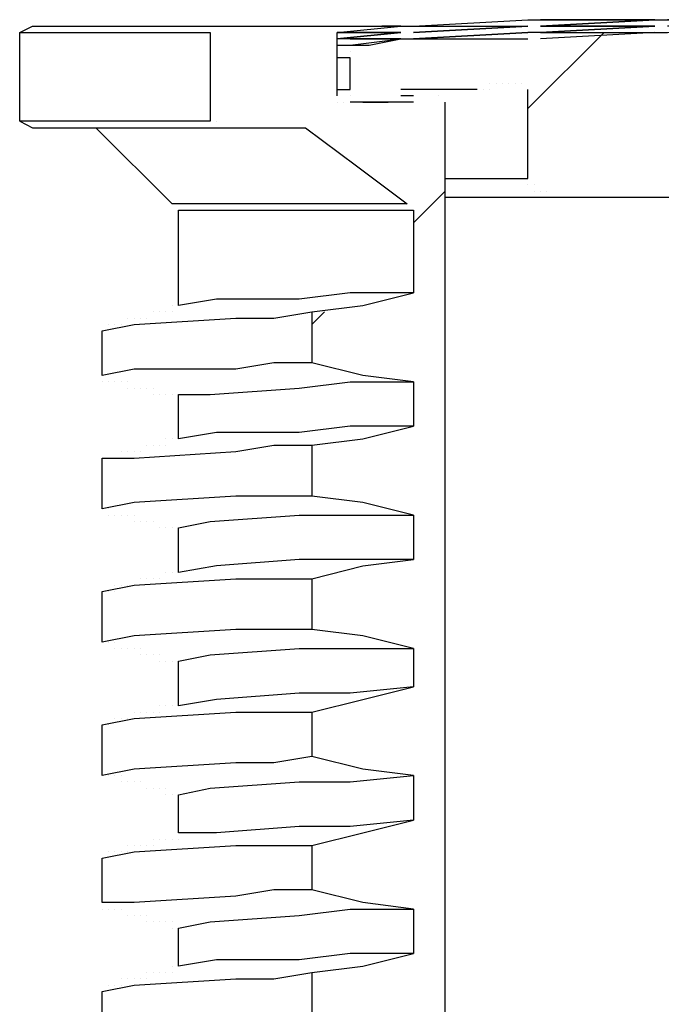
# Model space of a CAD drawing. Units: millimetres. Extents: x 58350 to 113034, y 55915 to 98737.
# Drawn here: x 66259 to 66473, y 62126 to 62454 of the extents above; entities that cross this region are included whole.
import ezdxf

# ---------------------------------------------------------------- set-up
doc = ezdxf.new("R2010")
doc.units = ezdxf.units.MM
doc.layers.add('dim', color=4, linetype='Continuous', lineweight=15)
doc.layers.add('PDF12_Geometry', color=7, linetype='Continuous')

# ---------------------------------------------------------------- blocks, each defined once
blk = doc.blocks.new('ROSEP_NS_125_SIDE')
at = {"layer": 'PDF12_Geometry', "lineweight": 25}
for points in [[(7183.57, 2827.26), (7183.57, 2848.43), (7204.75, 2848.43), (7183.57, 2846.32), (7204.75, 2848.43), (7183.57, 2848.43), (7204.75, 2850.55), (7208.99, 2850.55), (7247.11, 2852.67), (7251.34, 2852.67), (7289.46, 2852.67), (7293.7, 2852.67), (7331.82, 2852.67), (7293.7, 2852.67)], [(7247.11, 2852.67), (7247.11, 2852.67)], [(7289.46, 2852.67), (7251.34, 2850.55), (7289.46, 2850.55), (7251.34, 2848.43), (7289.46, 2850.55), (7251.34, 2850.55), (7289.46, 2852.67), (7251.34, 2852.67)], [(7251.34, 2852.67), (7251.34, 2852.67)], [(7251.34, 2852.67), (7251.34, 2852.67)], [(7289.46, 2852.67), (7289.46, 2852.67)], [(7289.46, 2852.67), (7289.46, 2852.67)], [(7289.46, 2852.67), (7289.46, 2852.67)], [(7077.68, 2848.43), (7081.92, 2850.55), (7145.45, 2850.55), (7179.34, 2850.55), (7242.87, 2850.55)], [(7143.34, 2850.55), (7143.34, 2850.55)], [(7143.34, 2850.55), (7143.34, 2850.55)], [(7143.34, 2850.55), (7143.34, 2850.55)], [(7145.45, 2850.55), (7145.45, 2850.55)], [(7145.45, 2850.55), (7145.45, 2850.55)], [(7181.46, 2850.55), (7181.46, 2850.55)], [(7183.57, 2850.55), (7183.57, 2850.55)], [(7183.57, 2850.55), (7183.57, 2850.55)], [(7183.57, 2850.55), (7183.57, 2850.55)], [(7183.57, 2848.43), (7204.75, 2850.55), (7198.4, 2850.55), (7202.63, 2850.55)], [(7198.4, 2850.55), (7198.4, 2850.55)], [(7198.4, 2850.55), (7198.4, 2850.55)], [(7202.63, 2850.55), (7202.63, 2850.55)], [(7202.63, 2850.55), (7202.63, 2850.55)], [(7204.75, 2850.55), (7204.75, 2850.55)], [(7204.75, 2850.55), (7204.75, 2850.55)], [(7204.75, 2850.55), (7204.75, 2850.55)], [(7204.75, 2850.55), (7204.75, 2850.55)], [(7208.99, 2850.55), (7208.99, 2850.55)], [(7208.99, 2850.55), (7247.11, 2850.55), (7208.99, 2848.43), (7247.11, 2850.55)], [(7208.99, 2850.55), (7208.99, 2850.55)], [(7247.11, 2850.55), (7247.11, 2850.55)], [(7247.11, 2850.55), (7247.11, 2850.55)], [(7247.11, 2850.55), (7247.11, 2850.55)], [(7251.34, 2850.55), (7251.34, 2850.55)], [(7251.34, 2850.55), (7251.34, 2850.55)], [(7289.46, 2850.55), (7251.34, 2848.43), (7289.46, 2848.43), (7251.34, 2846.32)], [(7289.46, 2850.55), (7289.46, 2850.55)], [(7289.46, 2850.55), (7289.46, 2850.55)], [(7289.46, 2848.43), (7293.7, 2848.43), (7331.82, 2850.55), (7293.7, 2850.55)], [(7141.22, 2848.43), (7141.22, 2848.43)], [(7183.57, 2848.43), (7183.57, 2848.43)], [(7183.57, 2848.43), (7183.57, 2848.43)], [(7187.81, 2844.2), (7204.75, 2846.32), (7183.57, 2846.32)], [(7183.57, 2844.2), (7194.16, 2844.2), (7204.75, 2846.32), (7208.99, 2846.32), (7247.11, 2846.32)], [(7187.81, 2846.32), (7204.75, 2846.32), (7185.69, 2846.32)], [(7185.69, 2846.32), (7185.69, 2846.32)], [(7185.69, 2846.32), (7185.69, 2846.32)], [(7187.81, 2846.32), (7187.81, 2846.32)], [(7204.75, 2848.43), (7204.75, 2848.43)], [(7204.75, 2848.43), (7204.75, 2848.43)], [(7204.75, 2846.32), (7204.75, 2846.32)], [(7204.75, 2846.32), (7204.75, 2846.32)], [(7208.99, 2848.43), (7208.99, 2848.43)], [(7208.99, 2848.43), (7208.99, 2848.43)], [(7208.99, 2846.32), (7208.99, 2846.32)], [(7208.99, 2846.32), (7208.99, 2846.32)], [(7247.11, 2848.43), (7247.11, 2848.43)], [(7251.34, 2848.43), (7247.11, 2848.43)], [(7247.11, 2846.32), (7247.11, 2846.32)], [(7251.34, 2848.43), (7251.34, 2848.43)], [(7251.34, 2846.32), (7251.34, 2846.32)], [(7289.46, 2848.43), (7289.46, 2848.43)], [(7185.69, 2844.2), (7185.69, 2844.2)], [(7189.93, 2844.2), (7189.93, 2844.2)], [(7189.93, 2844.2), (7189.93, 2844.2)], [(7192.04, 2844.2), (7192.04, 2844.2)], [(7192.04, 2844.2), (7192.04, 2844.2)], [(7194.16, 2844.2), (7194.16, 2844.2)], [(7183.57, 2829.37), (7187.81, 2829.37), (7187.81, 2839.96), (7183.57, 2839.96)], [(7187.81, 2842.08), (7187.81, 2842.08)], [(7187.81, 2842.08), (7187.81, 2842.08)], [(7187.81, 2839.96), (7187.81, 2839.96)], [(7234.4, 2831.49), (7234.4, 2831.49)], [(7234.4, 2831.49), (7234.4, 2831.49)], [(7234.4, 2831.49), (7234.4, 2831.49)], [(7234.4, 2831.49), (7234.4, 2831.49)], [(7234.4, 2831.49), (7234.4, 2831.49)], [(7236.52, 2831.49), (7236.52, 2831.49)], [(7236.52, 2831.49), (7236.52, 2831.49)], [(7238.64, 2831.49), (7238.64, 2831.49)], [(7238.64, 2831.49), (7238.64, 2831.49)], [(7240.75, 2831.49), (7240.75, 2831.49)], [(7240.75, 2831.49), (7240.75, 2831.49)], [(7242.87, 2831.49), (7242.87, 2831.49)], [(7242.87, 2831.49), (7242.87, 2831.49)], [(7244.99, 2831.49), (7244.99, 2831.49)], [(7183.57, 2827.26), (7183.57, 2827.26)], [(7183.57, 2827.26), (7183.57, 2827.26)], [(7187.81, 2829.37), (7187.81, 2829.37)], [(7187.81, 2827.26), (7187.81, 2827.26)], [(7187.81, 2827.26), (7187.81, 2827.26)], [(7228.05, 2829.37), (7204.75, 2829.37)], [(7204.75, 2829.37), (7204.75, 2829.37)], [(7208.99, 2827.26), (7204.75, 2827.26)], [(7204.75, 2827.26), (7204.75, 2827.26)], [(7204.75, 2827.26), (7204.75, 2827.26)], [(7208.99, 2827.26), (7208.99, 2827.26)], [(7208.99, 2827.26), (7208.99, 2827.26)], [(7208.99, 2827.26), (7208.99, 2827.26)], [(7211.1, 2829.37), (7211.1, 2829.37)], [(7211.1, 2829.37), (7211.1, 2829.37)], [(7211.1, 2829.37), (7211.1, 2829.37)], [(7213.22, 2829.37), (7213.22, 2829.37)], [(7213.22, 2829.37), (7213.22, 2829.37)], [(7215.34, 2829.37), (7215.34, 2829.37)], [(7217.46, 2829.37), (7217.46, 2829.37)], [(7217.46, 2829.37), (7217.46, 2829.37)], [(7230.16, 2829.37), (7217.46, 2829.37)], [(7217.46, 2827.26), (7217.46, 2827.26)], [(7217.46, 2827.26), (7217.46, 2827.26)], [(7217.46, 2827.26), (7217.46, 2827.26)], [(7219.58, 2799.72), (7247.11, 2799.72), (7247.11, 2829.37)], [(7228.05, 2829.37), (7228.05, 2829.37)], [(7230.16, 2829.37), (7230.16, 2829.37)], [(7230.16, 2829.37), (7230.16, 2829.37)], [(7230.16, 2829.37), (7230.16, 2829.37)], [(7230.16, 2829.37), (7230.16, 2829.37)], [(7230.16, 2829.37), (7230.16, 2829.37)], [(7230.16, 2829.37), (7230.16, 2829.37)], [(7232.28, 2829.37), (7232.28, 2829.37)], [(7232.28, 2829.37), (7232.28, 2829.37)], [(7232.28, 2829.37), (7232.28, 2829.37)], [(7232.28, 2829.37), (7232.28, 2829.37)], [(7234.4, 2829.37), (7234.4, 2829.37)], [(7234.4, 2829.37), (7234.4, 2829.37)], [(7234.4, 2829.37), (7234.4, 2829.37)], [(7247.11, 2829.37), (7247.11, 2829.37)], [(7247.11, 2829.37), (7247.11, 2829.37)], [(7247.11, 2829.37), (7247.11, 2829.37)], [(7247.11, 2829.37), (7247.11, 2829.37)], [(7247.11, 2829.37), (7247.11, 2829.37)], [(7247.11, 2829.37), (7247.11, 2829.37)], [(7247.11, 2829.37), (7247.11, 2829.37)], [(7183.57, 2825.14), (7183.57, 2825.14)], [(7185.69, 2825.14), (7185.69, 2825.14)], [(7185.69, 2825.14), (7185.69, 2825.14)], [(7185.69, 2825.14), (7185.69, 2825.14)], [(7208.99, 2825.14), (7187.81, 2825.14)], [(7187.81, 2825.14), (7187.81, 2825.14)], [(7189.93, 2825.14), (7189.93, 2825.14)], [(7189.93, 2825.14), (7189.93, 2825.14)], [(7192.04, 2825.14), (7200.52, 2825.14)], [(7200.52, 2825.14), (7200.52, 2825.14)], [(7200.52, 2825.14), (7200.52, 2825.14)], [(7202.63, 2825.14), (7202.63, 2825.14)], [(7202.63, 2825.14), (7202.63, 2825.14)], [(7204.75, 2825.14), (7204.75, 2825.14)], [(7204.75, 2825.14), (7204.75, 2825.14)], [(7208.99, 2825.14), (7208.99, 2825.14)], [(7219.58, 2191.92), (7219.58, 2825.14)], [(7219.58, 2825.14), (7219.58, 2825.14)], [(7077.68, 2818.79), (7081.92, 2816.67), (7145.45, 2816.67), (7168.75, 2816.67)], [(7100.98, 2816.67), (7100.98, 2816.67)], [(7141.22, 2818.79), (7141.22, 2818.79)], [(7141.22, 2818.79), (7141.22, 2818.79)], [(7143.34, 2818.79), (7143.34, 2818.79)], [(7143.34, 2816.67), (7143.34, 2816.67)], [(7143.34, 2816.67), (7143.34, 2816.67)], [(7145.45, 2816.67), (7145.45, 2816.67)], [(7170.87, 2816.67), (7170.87, 2816.67)], [(7170.87, 2816.67), (7170.87, 2816.67)], [(7170.87, 2816.67), (7170.87, 2816.67)], [(7172.98, 2816.67), (7172.98, 2816.67)], [(7247.11, 2799.72), (7247.11, 2799.72)], [(7247.11, 2797.61), (7247.11, 2797.61)], [(7249.22, 2797.61), (7249.22, 2797.61)], [(7249.22, 2795.49), (7249.22, 2795.49)], [(7249.22, 2795.49), (7249.22, 2795.49)], [(7251.34, 2795.49), (7251.34, 2795.49)], [(7253.46, 2795.49), (7253.46, 2795.49)], [(7253.46, 2795.49), (7253.46, 2795.49)], [(7128.51, 2791.25), (7128.51, 2791.25)], [(7206.87, 2791.25), (7206.87, 2791.25)], [(7363.59, 2793.37), (7321.23, 2793.37), (7255.58, 2793.37), (7219.58, 2793.37)], [(7206.87, 2789.14), (7206.87, 2789.14)], [(7208.99, 2789.14), (7208.99, 2789.14)], [(7208.99, 2789.14), (7208.99, 2789.14)], [(7175.1, 2755.25), (7192.04, 2757.37), (7208.99, 2761.6)], [(7128.51, 2757.37), (7128.51, 2757.37)], [(7128.51, 2757.37), (7128.51, 2757.37)], [(7130.63, 2757.37), (7130.63, 2757.37)], [(7130.63, 2757.37), (7130.63, 2757.37)], [(7130.63, 2757.37), (7130.63, 2757.37)], [(7130.63, 2757.37), (7130.63, 2757.37)], [(7122.16, 2755.25), (7122.16, 2755.25)], [(7122.16, 2755.25), (7122.16, 2755.25)], [(7122.16, 2755.25), (7122.16, 2755.25)], [(7124.28, 2755.25), (7124.28, 2755.25)], [(7124.28, 2755.25), (7124.28, 2755.25)], [(7124.28, 2755.25), (7124.28, 2755.25)], [(7124.28, 2755.25), (7124.28, 2755.25)], [(7126.39, 2755.25), (7126.39, 2755.25)], [(7126.39, 2755.25), (7126.39, 2755.25)], [(7126.39, 2755.25), (7126.39, 2755.25)], [(7126.39, 2755.25), (7126.39, 2755.25)], [(7128.51, 2755.25), (7128.51, 2755.25)], [(7128.51, 2755.25), (7128.51, 2755.25)], [(7107.33, 2751.02), (7107.33, 2751.02)], [(7107.33, 2751.02), (7107.33, 2751.02)], [(7109.45, 2751.02), (7109.45, 2751.02)], [(7109.45, 2751.02), (7109.45, 2751.02)], [(7109.45, 2751.02), (7109.45, 2751.02)], [(7111.57, 2751.02), (7111.57, 2751.02)], [(7111.57, 2751.02), (7111.57, 2751.02)], [(7111.57, 2751.02), (7111.57, 2751.02)], [(7113.69, 2753.13), (7113.69, 2753.13)], [(7113.69, 2753.13), (7113.69, 2753.13)], [(7113.69, 2753.13), (7113.69, 2753.13)], [(7115.8, 2753.13), (7115.8, 2753.13)], [(7115.8, 2753.13), (7115.8, 2753.13)], [(7115.8, 2753.13), (7115.8, 2753.13)], [(7117.92, 2753.13), (7117.92, 2753.13)], [(7117.92, 2753.13), (7117.92, 2753.13)], [(7117.92, 2753.13), (7117.92, 2753.13)], [(7117.92, 2753.13), (7117.92, 2753.13)], [(7120.04, 2753.13), (7120.04, 2753.13)], [(7120.04, 2753.13), (7120.04, 2753.13)], [(7120.04, 2753.13), (7120.04, 2753.13)], [(7208.99, 2731.96), (7192.04, 2734.07), (7175.1, 2738.31)], [(7105.21, 2734.07), (7105.21, 2734.07)], [(7105.21, 2734.07), (7105.21, 2734.07)], [(7105.21, 2731.96), (7105.21, 2731.96)], [(7107.33, 2731.96), (7107.33, 2731.96)], [(7107.33, 2731.96), (7107.33, 2731.96)], [(7107.33, 2731.96), (7107.33, 2731.96)], [(7107.33, 2731.96), (7107.33, 2731.96)], [(7107.33, 2731.96), (7107.33, 2731.96)], [(7109.45, 2731.96), (7109.45, 2731.96)], [(7109.45, 2731.96), (7109.45, 2731.96)], [(7109.45, 2731.96), (7109.45, 2731.96)], [(7109.45, 2731.96), (7109.45, 2731.96)], [(7111.57, 2731.96), (7111.57, 2731.96)], [(7111.57, 2731.96), (7111.57, 2731.96)], [(7111.57, 2731.96), (7111.57, 2731.96)], [(7111.57, 2731.96), (7111.57, 2731.96)], [(7113.69, 2731.96), (7113.69, 2731.96)], [(7113.69, 2731.96), (7113.69, 2731.96)], [(7175.1, 2710.78), (7192.04, 2712.9), (7208.99, 2717.13), (7187.81, 2717.13), (7170.87, 2715.01), (7143.34, 2715.01), (7130.63, 2712.9), (7130.63, 2727.72), (7141.22, 2727.72), (7170.87, 2729.84), (7187.81, 2731.96), (7208.99, 2731.96), (7208.99, 2717.13)], [(7113.69, 2729.84), (7113.69, 2729.84)], [(7115.8, 2729.84), (7115.8, 2729.84)], [(7115.8, 2729.84), (7115.8, 2729.84)], [(7115.8, 2729.84), (7115.8, 2729.84)], [(7117.92, 2729.84), (7117.92, 2729.84)], [(7117.92, 2729.84), (7117.92, 2729.84)], [(7117.92, 2729.84), (7117.92, 2729.84)], [(7117.92, 2729.84), (7117.92, 2729.84)], [(7120.04, 2729.84), (7120.04, 2729.84)], [(7120.04, 2729.84), (7120.04, 2729.84)], [(7120.04, 2729.84), (7120.04, 2729.84)], [(7122.16, 2729.84), (7122.16, 2729.84)], [(7122.16, 2727.72), (7122.16, 2727.72)], [(7122.16, 2727.72), (7122.16, 2727.72)], [(7122.16, 2727.72), (7122.16, 2727.72)], [(7124.28, 2727.72), (7124.28, 2727.72)], [(7124.28, 2727.72), (7124.28, 2727.72)], [(7124.28, 2727.72), (7124.28, 2727.72)], [(7126.39, 2727.72), (7126.39, 2727.72)], [(7126.39, 2727.72), (7126.39, 2727.72)], [(7128.51, 2727.72), (7128.51, 2727.72)], [(7128.51, 2727.72), (7128.51, 2727.72)], [(7128.51, 2727.72), (7128.51, 2727.72)], [(7130.63, 2725.6), (7130.63, 2725.6)], [(7126.39, 2712.9), (7126.39, 2712.9)], [(7128.51, 2712.9), (7128.51, 2712.9)], [(7128.51, 2712.9), (7128.51, 2712.9)], [(7128.51, 2712.9), (7128.51, 2712.9)], [(7128.51, 2712.9), (7128.51, 2712.9)], [(7130.63, 2712.9), (7130.63, 2712.9)], [(7130.63, 2712.9), (7130.63, 2712.9)], [(7130.63, 2712.9), (7130.63, 2712.9)], [(7130.63, 2712.9), (7130.63, 2712.9)], [(7111.57, 2708.66), (7111.57, 2708.66)], [(7111.57, 2708.66), (7111.57, 2708.66)], [(7113.69, 2708.66), (7113.69, 2708.66)], [(7113.69, 2708.66), (7113.69, 2708.66)], [(7113.69, 2708.66), (7113.69, 2708.66)], [(7115.8, 2708.66), (7115.8, 2708.66)], [(7115.8, 2708.66), (7115.8, 2708.66)], [(7115.8, 2708.66), (7115.8, 2708.66)], [(7117.92, 2708.66), (7117.92, 2708.66)], [(7117.92, 2708.66), (7117.92, 2708.66)], [(7117.92, 2708.66), (7117.92, 2708.66)], [(7117.92, 2708.66), (7117.92, 2708.66)], [(7120.04, 2710.78), (7120.04, 2710.78)], [(7120.04, 2710.78), (7120.04, 2710.78)], [(7120.04, 2710.78), (7120.04, 2710.78)], [(7122.16, 2710.78), (7122.16, 2710.78)], [(7122.16, 2710.78), (7122.16, 2710.78)], [(7122.16, 2710.78), (7122.16, 2710.78)], [(7124.28, 2710.78), (7124.28, 2710.78)], [(7124.28, 2710.78), (7124.28, 2710.78)], [(7124.28, 2710.78), (7124.28, 2710.78)], [(7124.28, 2710.78), (7124.28, 2710.78)], [(7126.39, 2710.78), (7126.39, 2710.78)], [(7126.39, 2710.78), (7126.39, 2710.78)], [(7126.39, 2710.78), (7126.39, 2710.78)], [(7107.33, 2706.54), (7107.33, 2706.54)], [(7107.33, 2706.54), (7107.33, 2706.54)], [(7109.45, 2706.54), (7109.45, 2706.54)], [(7109.45, 2706.54), (7109.45, 2706.54)], [(7109.45, 2706.54), (7109.45, 2706.54)], [(7111.57, 2706.54), (7111.57, 2706.54)], [(7208.99, 2687.48), (7192.04, 2691.72), (7175.1, 2693.84)], [(7105.21, 2689.6), (7105.21, 2689.6)], [(7105.21, 2689.6), (7105.21, 2689.6)], [(7105.21, 2689.6), (7105.21, 2689.6)], [(7107.33, 2689.6), (7107.33, 2689.6)], [(7107.33, 2689.6), (7107.33, 2689.6)], [(7107.33, 2689.6), (7107.33, 2689.6)], [(7107.33, 2687.48), (7107.33, 2687.48)], [(7107.33, 2687.48), (7107.33, 2687.48)], [(7109.45, 2687.48), (7109.45, 2687.48)], [(7109.45, 2687.48), (7109.45, 2687.48)], [(7109.45, 2687.48), (7109.45, 2687.48)], [(7109.45, 2687.48), (7109.45, 2687.48)], [(7111.57, 2687.48), (7111.57, 2687.48)], [(7111.57, 2687.48), (7111.57, 2687.48)], [(7111.57, 2687.48), (7111.57, 2687.48)], [(7111.57, 2687.48), (7111.57, 2687.48)], [(7113.69, 2687.48), (7113.69, 2687.48)], [(7113.69, 2687.48), (7113.69, 2687.48)], [(7113.69, 2687.48), (7113.69, 2687.48)], [(7115.8, 2687.48), (7115.8, 2687.48)], [(7115.8, 2685.36), (7115.8, 2685.36)], [(7115.8, 2685.36), (7115.8, 2685.36)], [(7117.92, 2685.36), (7117.92, 2685.36)], [(7117.92, 2685.36), (7117.92, 2685.36)], [(7117.92, 2685.36), (7117.92, 2685.36)], [(7117.92, 2685.36), (7117.92, 2685.36)], [(7120.04, 2685.36), (7120.04, 2685.36)], [(7120.04, 2685.36), (7120.04, 2685.36)], [(7120.04, 2685.36), (7120.04, 2685.36)], [(7122.16, 2685.36), (7122.16, 2685.36)], [(7122.16, 2685.36), (7122.16, 2685.36)], [(7122.16, 2685.36), (7122.16, 2685.36)], [(7122.16, 2685.36), (7122.16, 2685.36)], [(7175.1, 2666.3), (7192.04, 2670.54), (7208.99, 2672.66), (7187.81, 2672.66), (7170.87, 2672.66), (7143.34, 2670.54), (7130.63, 2668.42), (7130.63, 2683.25), (7141.22, 2685.36), (7170.87, 2687.48), (7187.81, 2687.48), (7208.99, 2687.48), (7208.99, 2672.66)], [(7124.28, 2683.25), (7124.28, 2683.25)], [(7124.28, 2683.25), (7124.28, 2683.25)], [(7124.28, 2683.25), (7124.28, 2683.25)], [(7126.39, 2683.25), (7126.39, 2683.25)], [(7126.39, 2683.25), (7126.39, 2683.25)], [(7128.51, 2683.25), (7128.51, 2683.25)], [(7128.51, 2683.25), (7128.51, 2683.25)], [(7128.51, 2683.25), (7128.51, 2683.25)], [(7130.63, 2683.25), (7130.63, 2683.25)], [(7117.92, 2666.3), (7117.92, 2666.3)], [(7117.92, 2666.3), (7117.92, 2666.3)], [(7117.92, 2666.3), (7117.92, 2666.3)], [(7120.04, 2666.3), (7120.04, 2666.3)], [(7120.04, 2666.3), (7120.04, 2666.3)], [(7120.04, 2666.3), (7120.04, 2666.3)], [(7122.16, 2666.3), (7122.16, 2666.3)], [(7122.16, 2666.3), (7122.16, 2666.3)], [(7122.16, 2666.3), (7122.16, 2666.3)], [(7124.28, 2666.3), (7124.28, 2666.3)], [(7124.28, 2666.3), (7124.28, 2666.3)], [(7124.28, 2666.3), (7124.28, 2666.3)], [(7124.28, 2666.3), (7124.28, 2666.3)], [(7126.39, 2668.42), (7126.39, 2668.42)], [(7126.39, 2668.42), (7126.39, 2668.42)], [(7126.39, 2668.42), (7126.39, 2668.42)], [(7126.39, 2668.42), (7126.39, 2668.42)], [(7128.51, 2668.42), (7128.51, 2668.42)], [(7128.51, 2668.42), (7128.51, 2668.42)], [(7128.51, 2668.42), (7128.51, 2668.42)], [(7128.51, 2668.42), (7128.51, 2668.42)], [(7130.63, 2668.42), (7130.63, 2668.42)], [(7130.63, 2668.42), (7130.63, 2668.42)], [(7130.63, 2668.42), (7130.63, 2668.42)], [(7130.63, 2668.42), (7130.63, 2668.42)], [(7109.45, 2664.19), (7109.45, 2664.19)], [(7111.57, 2664.19), (7111.57, 2664.19)], [(7111.57, 2664.19), (7111.57, 2664.19)], [(7111.57, 2664.19), (7111.57, 2664.19)], [(7113.69, 2664.19), (7113.69, 2664.19)], [(7113.69, 2664.19), (7113.69, 2664.19)], [(7113.69, 2664.19), (7113.69, 2664.19)], [(7115.8, 2664.19), (7115.8, 2664.19)], [(7115.8, 2664.19), (7115.8, 2664.19)], [(7115.8, 2664.19), (7115.8, 2664.19)], [(7117.92, 2664.19), (7117.92, 2664.19)], [(7107.33, 2662.07), (7107.33, 2662.07)], [(7107.33, 2662.07), (7107.33, 2662.07)], [(7109.45, 2662.07), (7109.45, 2662.07)], [(7109.45, 2662.07), (7109.45, 2662.07)], [(7208.99, 2643.01), (7192.04, 2647.24), (7175.1, 2649.36)], [(7105.21, 2645.13), (7105.21, 2645.13)], [(7105.21, 2645.13), (7105.21, 2645.13)], [(7105.21, 2645.13), (7105.21, 2645.13)], [(7107.33, 2645.13), (7107.33, 2645.13)], [(7107.33, 2645.13), (7107.33, 2645.13)], [(7107.33, 2645.13), (7107.33, 2645.13)], [(7107.33, 2645.13), (7107.33, 2645.13)], [(7107.33, 2645.13), (7107.33, 2645.13)], [(7109.45, 2645.13), (7109.45, 2645.13)], [(7109.45, 2645.13), (7109.45, 2645.13)], [(7109.45, 2643.01), (7109.45, 2643.01)], [(7109.45, 2643.01), (7109.45, 2643.01)], [(7111.57, 2643.01), (7111.57, 2643.01)], [(7111.57, 2643.01), (7111.57, 2643.01)], [(7111.57, 2643.01), (7111.57, 2643.01)], [(7111.57, 2643.01), (7111.57, 2643.01)], [(7113.69, 2643.01), (7113.69, 2643.01)], [(7113.69, 2643.01), (7113.69, 2643.01)], [(7113.69, 2643.01), (7113.69, 2643.01)], [(7115.8, 2643.01), (7115.8, 2643.01)], [(7115.8, 2643.01), (7115.8, 2643.01)], [(7115.8, 2643.01), (7115.8, 2643.01)], [(7117.92, 2643.01), (7117.92, 2643.01)], [(7175.1, 2621.83), (7192.04, 2626.07), (7208.99, 2630.3), (7187.81, 2628.18), (7170.87, 2628.18), (7143.34, 2626.07), (7130.63, 2623.95), (7130.63, 2638.77), (7141.22, 2640.89), (7170.87, 2643.01), (7187.81, 2643.01), (7208.99, 2643.01), (7208.99, 2630.3)], [(7117.92, 2640.89), (7117.92, 2640.89)], [(7117.92, 2640.89), (7117.92, 2640.89)], [(7117.92, 2640.89), (7117.92, 2640.89)], [(7120.04, 2640.89), (7120.04, 2640.89)], [(7120.04, 2640.89), (7120.04, 2640.89)], [(7120.04, 2640.89), (7120.04, 2640.89)], [(7122.16, 2640.89), (7122.16, 2640.89)], [(7122.16, 2640.89), (7122.16, 2640.89)], [(7122.16, 2640.89), (7122.16, 2640.89)], [(7122.16, 2640.89), (7122.16, 2640.89)], [(7124.28, 2640.89), (7124.28, 2640.89)], [(7124.28, 2640.89), (7124.28, 2640.89)], [(7124.28, 2638.77), (7124.28, 2638.77)], [(7126.39, 2638.77), (7126.39, 2638.77)], [(7126.39, 2638.77), (7126.39, 2638.77)], [(7128.51, 2638.77), (7128.51, 2638.77)], [(7128.51, 2638.77), (7128.51, 2638.77)], [(7128.51, 2638.77), (7128.51, 2638.77)], [(7130.63, 2638.77), (7130.63, 2638.77)], [(7124.28, 2623.95), (7124.28, 2623.95)], [(7124.28, 2623.95), (7124.28, 2623.95)], [(7124.28, 2623.95), (7124.28, 2623.95)], [(7126.39, 2623.95), (7126.39, 2623.95)], [(7126.39, 2623.95), (7126.39, 2623.95)], [(7126.39, 2623.95), (7126.39, 2623.95)], [(7126.39, 2623.95), (7126.39, 2623.95)], [(7128.51, 2623.95), (7128.51, 2623.95)], [(7128.51, 2623.95), (7128.51, 2623.95)], [(7128.51, 2623.95), (7128.51, 2623.95)], [(7128.51, 2623.95), (7128.51, 2623.95)], [(7130.63, 2623.95), (7130.63, 2623.95)], [(7130.63, 2623.95), (7130.63, 2623.95)], [(7130.63, 2623.95), (7130.63, 2623.95)], [(7130.63, 2623.95), (7130.63, 2623.95)], [(7109.45, 2619.71), (7109.45, 2619.71)], [(7109.45, 2619.71), (7109.45, 2619.71)], [(7109.45, 2619.71), (7109.45, 2619.71)], [(7111.57, 2619.71), (7111.57, 2619.71)], [(7111.57, 2619.71), (7111.57, 2619.71)], [(7111.57, 2619.71), (7111.57, 2619.71)], [(7113.69, 2619.71), (7113.69, 2619.71)], [(7113.69, 2619.71), (7113.69, 2619.71)], [(7113.69, 2619.71), (7113.69, 2619.71)], [(7115.8, 2621.83), (7115.8, 2621.83)], [(7115.8, 2619.71), (7115.8, 2619.71)], [(7115.8, 2619.71), (7115.8, 2619.71)], [(7117.92, 2621.83), (7117.92, 2621.83)], [(7117.92, 2621.83), (7117.92, 2621.83)], [(7117.92, 2621.83), (7117.92, 2621.83)], [(7117.92, 2621.83), (7117.92, 2621.83)], [(7120.04, 2621.83), (7120.04, 2621.83)], [(7120.04, 2621.83), (7120.04, 2621.83)], [(7120.04, 2621.83), (7120.04, 2621.83)], [(7122.16, 2621.83), (7122.16, 2621.83)], [(7122.16, 2621.83), (7122.16, 2621.83)], [(7122.16, 2621.83), (7122.16, 2621.83)], [(7124.28, 2621.83), (7124.28, 2621.83)], [(7107.33, 2617.59), (7107.33, 2617.59)], [(7107.33, 2617.59), (7107.33, 2617.59)], [(7208.99, 2600.65), (7192.04, 2602.77), (7175.1, 2607.01)], [(7105.21, 2600.65), (7105.21, 2600.65)], [(7105.21, 2600.65), (7105.21, 2600.65)], [(7105.21, 2600.65), (7105.21, 2600.65)], [(7107.33, 2600.65), (7107.33, 2600.65)], [(7107.33, 2600.65), (7107.33, 2600.65)], [(7107.33, 2600.65), (7107.33, 2600.65)], [(7107.33, 2600.65), (7107.33, 2600.65)], [(7107.33, 2600.65), (7107.33, 2600.65)], [(7109.45, 2600.65), (7109.45, 2600.65)], [(7109.45, 2600.65), (7109.45, 2600.65)], [(7109.45, 2600.65), (7109.45, 2600.65)], [(7109.45, 2600.65), (7109.45, 2600.65)], [(7111.57, 2600.65), (7111.57, 2600.65)], [(7175.1, 2577.36), (7192.04, 2581.59), (7208.99, 2585.83), (7187.81, 2583.71), (7170.87, 2583.71), (7143.34, 2581.59), (7130.63, 2581.59), (7130.63, 2594.3), (7141.22, 2596.42), (7170.87, 2598.53), (7187.81, 2598.53), (7208.99, 2600.65), (7208.99, 2585.83)], [(7111.57, 2598.53), (7111.57, 2598.53)], [(7111.57, 2598.53), (7111.57, 2598.53)], [(7111.57, 2598.53), (7111.57, 2598.53)], [(7113.69, 2598.53), (7113.69, 2598.53)], [(7113.69, 2598.53), (7113.69, 2598.53)], [(7113.69, 2598.53), (7113.69, 2598.53)], [(7115.8, 2598.53), (7115.8, 2598.53)], [(7115.8, 2598.53), (7115.8, 2598.53)], [(7115.8, 2598.53), (7115.8, 2598.53)], [(7117.92, 2598.53), (7117.92, 2598.53)], [(7117.92, 2598.53), (7117.92, 2598.53)], [(7117.92, 2598.53), (7117.92, 2598.53)], [(7117.92, 2598.53), (7117.92, 2598.53)], [(7120.04, 2596.42), (7120.04, 2596.42)], [(7120.04, 2596.42), (7120.04, 2596.42)], [(7120.04, 2596.42), (7120.04, 2596.42)], [(7122.16, 2596.42), (7122.16, 2596.42)], [(7122.16, 2596.42), (7122.16, 2596.42)], [(7122.16, 2596.42), (7122.16, 2596.42)], [(7122.16, 2596.42), (7122.16, 2596.42)], [(7124.28, 2596.42), (7124.28, 2596.42)], [(7124.28, 2596.42), (7124.28, 2596.42)], [(7124.28, 2596.42), (7124.28, 2596.42)], [(7126.39, 2596.42), (7126.39, 2596.42)], [(7126.39, 2594.3), (7126.39, 2594.3)], [(7128.51, 2594.3), (7128.51, 2594.3)], [(7128.51, 2594.3), (7128.51, 2594.3)], [(7128.51, 2594.3), (7128.51, 2594.3)], [(7130.63, 2594.3), (7130.63, 2594.3)], [(7130.63, 2581.59), (7130.63, 2581.59)], [(7130.63, 2581.59), (7130.63, 2581.59)], [(7130.63, 2581.59), (7130.63, 2581.59)], [(7113.69, 2577.36), (7113.69, 2577.36)], [(7115.8, 2577.36), (7115.8, 2577.36)], [(7115.8, 2577.36), (7115.8, 2577.36)], [(7115.8, 2577.36), (7115.8, 2577.36)], [(7117.92, 2577.36), (7117.92, 2577.36)], [(7117.92, 2577.36), (7117.92, 2577.36)], [(7117.92, 2577.36), (7117.92, 2577.36)], [(7117.92, 2577.36), (7117.92, 2577.36)], [(7120.04, 2577.36), (7120.04, 2577.36)], [(7120.04, 2577.36), (7120.04, 2577.36)], [(7120.04, 2577.36), (7120.04, 2577.36)], [(7122.16, 2579.47), (7122.16, 2579.47)], [(7122.16, 2579.47), (7122.16, 2579.47)], [(7122.16, 2577.36), (7122.16, 2577.36)], [(7124.28, 2579.47), (7124.28, 2579.47)], [(7124.28, 2579.47), (7124.28, 2579.47)], [(7124.28, 2579.47), (7124.28, 2579.47)], [(7124.28, 2579.47), (7124.28, 2579.47)], [(7126.39, 2579.47), (7126.39, 2579.47)], [(7126.39, 2579.47), (7126.39, 2579.47)], [(7126.39, 2579.47), (7126.39, 2579.47)], [(7126.39, 2579.47), (7126.39, 2579.47)], [(7128.51, 2579.47), (7128.51, 2579.47)], [(7128.51, 2579.47), (7128.51, 2579.47)], [(7128.51, 2579.47), (7128.51, 2579.47)], [(7128.51, 2579.47), (7128.51, 2579.47)], [(7130.63, 2579.47), (7130.63, 2579.47)], [(7107.33, 2575.24), (7107.33, 2575.24)], [(7107.33, 2575.24), (7107.33, 2575.24)], [(7109.45, 2575.24), (7109.45, 2575.24)], [(7109.45, 2575.24), (7109.45, 2575.24)], [(7109.45, 2575.24), (7109.45, 2575.24)], [(7111.57, 2575.24), (7111.57, 2575.24)], [(7111.57, 2575.24), (7111.57, 2575.24)], [(7111.57, 2575.24), (7111.57, 2575.24)], [(7113.69, 2575.24), (7113.69, 2575.24)], [(7113.69, 2575.24), (7113.69, 2575.24)], [(7208.99, 2556.18), (7192.04, 2558.3), (7175.1, 2562.53)], [(7105.21, 2558.3), (7105.21, 2558.3)], [(7105.21, 2556.18), (7105.21, 2556.18)], [(7105.21, 2556.18), (7105.21, 2556.18)], [(7107.33, 2556.18), (7107.33, 2556.18)], [(7107.33, 2556.18), (7107.33, 2556.18)], [(7107.33, 2556.18), (7107.33, 2556.18)], [(7107.33, 2556.18), (7107.33, 2556.18)], [(7107.33, 2556.18), (7107.33, 2556.18)], [(7109.45, 2556.18), (7109.45, 2556.18)], [(7109.45, 2556.18), (7109.45, 2556.18)], [(7109.45, 2556.18), (7109.45, 2556.18)], [(7109.45, 2556.18), (7109.45, 2556.18)], [(7111.57, 2556.18), (7111.57, 2556.18)], [(7111.57, 2556.18), (7111.57, 2556.18)], [(7111.57, 2556.18), (7111.57, 2556.18)], [(7111.57, 2556.18), (7111.57, 2556.18)], [(7113.69, 2554.06), (7113.69, 2554.06)], [(7113.69, 2554.06), (7113.69, 2554.06)], [(7113.69, 2554.06), (7113.69, 2554.06)], [(7115.8, 2554.06), (7115.8, 2554.06)], [(7115.8, 2554.06), (7115.8, 2554.06)], [(7115.8, 2554.06), (7115.8, 2554.06)], [(7117.92, 2554.06), (7117.92, 2554.06)], [(7117.92, 2554.06), (7117.92, 2554.06)], [(7117.92, 2554.06), (7117.92, 2554.06)], [(7117.92, 2554.06), (7117.92, 2554.06)], [(7120.04, 2554.06), (7120.04, 2554.06)], [(7120.04, 2554.06), (7120.04, 2554.06)], [(7175.1, 2535), (7192.04, 2537.12), (7208.99, 2541.35), (7187.81, 2541.35), (7170.87, 2539.24), (7143.34, 2539.24), (7130.63, 2537.12), (7130.63, 2549.83), (7141.22, 2551.94), (7170.87, 2554.06), (7187.81, 2556.18), (7208.99, 2556.18), (7208.99, 2541.35)], [(7120.04, 2551.94), (7120.04, 2551.94)], [(7122.16, 2551.94), (7122.16, 2551.94)], [(7122.16, 2551.94), (7122.16, 2551.94)], [(7122.16, 2551.94), (7122.16, 2551.94)], [(7122.16, 2551.94), (7122.16, 2551.94)], [(7124.28, 2551.94), (7124.28, 2551.94)], [(7124.28, 2551.94), (7124.28, 2551.94)], [(7124.28, 2551.94), (7124.28, 2551.94)], [(7126.39, 2551.94), (7126.39, 2551.94)], [(7126.39, 2551.94), (7126.39, 2551.94)], [(7128.51, 2551.94), (7128.51, 2551.94)], [(7128.51, 2549.83), (7128.51, 2549.83)], [(7128.51, 2549.83), (7128.51, 2549.83)], [(7130.63, 2549.83), (7130.63, 2549.83)], [(7120.04, 2535), (7120.04, 2535)], [(7122.16, 2535), (7122.16, 2535)], [(7122.16, 2535), (7122.16, 2535)], [(7122.16, 2535), (7122.16, 2535)], [(7124.28, 2535), (7124.28, 2535)], [(7124.28, 2535), (7124.28, 2535)], [(7124.28, 2535), (7124.28, 2535)], [(7124.28, 2535), (7124.28, 2535)], [(7126.39, 2535), (7126.39, 2535)], [(7126.39, 2535), (7126.39, 2535)], [(7126.39, 2535), (7126.39, 2535)], [(7126.39, 2535), (7126.39, 2535)], [(7128.51, 2537.12), (7128.51, 2537.12)], [(7128.51, 2537.12), (7128.51, 2537.12)], [(7128.51, 2537.12), (7128.51, 2537.12)], [(7128.51, 2535), (7128.51, 2535)], [(7130.63, 2537.12), (7130.63, 2537.12)], [(7130.63, 2537.12), (7130.63, 2537.12)], [(7130.63, 2537.12), (7130.63, 2537.12)], [(7130.63, 2537.12), (7130.63, 2537.12)], [(7111.57, 2532.88), (7111.57, 2532.88)], [(7113.69, 2532.88), (7113.69, 2532.88)], [(7113.69, 2532.88), (7113.69, 2532.88)], [(7113.69, 2532.88), (7113.69, 2532.88)], [(7115.8, 2532.88), (7115.8, 2532.88)], [(7115.8, 2532.88), (7115.8, 2532.88)], [(7115.8, 2532.88), (7115.8, 2532.88)], [(7117.92, 2532.88), (7117.92, 2532.88)], [(7117.92, 2532.88), (7117.92, 2532.88)], [(7117.92, 2532.88), (7117.92, 2532.88)], [(7117.92, 2532.88), (7117.92, 2532.88)], [(7120.04, 2532.88), (7120.04, 2532.88)], [(7120.04, 2532.88), (7120.04, 2532.88)], [(7107.33, 2530.77), (7107.33, 2530.77)], [(7107.33, 2530.77), (7107.33, 2530.77)], [(7109.45, 2530.77), (7109.45, 2530.77)], [(7109.45, 2530.77), (7109.45, 2530.77)], [(7109.45, 2530.77), (7109.45, 2530.77)], [(7111.57, 2530.77), (7111.57, 2530.77)], [(7111.57, 2530.77), (7111.57, 2530.77)]]:
    blk.add_lwpolyline(points, dxfattribs=at)
for points in [[(7247.11, 2850.55), (7208.99, 2848.43)], [(7077.68, 2818.79), (7077.68, 2848.43), (7141.22, 2848.43), (7141.22, 2818.79)], [(7247.11, 2848.43), (7208.99, 2846.32)], [(7247.11, 2848.43), (7208.99, 2846.32)], [(7189.93, 2803.96), (7206.87, 2791.25), (7128.51, 2791.25), (7103.1, 2816.67), (7172.98, 2816.67)], [(7130.63, 2757.37), (7130.63, 2789.14), (7208.99, 2789.14), (7208.99, 2761.6), (7187.81, 2761.6), (7170.87, 2759.49), (7143.34, 2759.49)], [(7105.21, 2748.9), (7115.8, 2751.02), (7149.69, 2753.13), (7162.4, 2753.13), (7175.1, 2755.25), (7175.1, 2738.31), (7162.4, 2738.31), (7149.69, 2736.19), (7115.8, 2736.19), (7105.21, 2734.07)], [(7105.21, 2706.54), (7115.8, 2706.54), (7149.69, 2708.66), (7162.4, 2710.78), (7175.1, 2710.78), (7175.1, 2693.84), (7162.4, 2693.84), (7149.69, 2693.84), (7115.8, 2691.72), (7105.21, 2689.6)], [(7105.21, 2662.07), (7115.8, 2664.19), (7149.69, 2666.3), (7162.4, 2666.3), (7175.1, 2666.3), (7175.1, 2649.36), (7162.4, 2649.36), (7149.69, 2649.36), (7115.8, 2647.24), (7105.21, 2645.13)], [(7105.21, 2617.59), (7115.8, 2619.71), (7149.69, 2621.83), (7162.4, 2621.83), (7175.1, 2621.83), (7175.1, 2607.01), (7162.4, 2604.89), (7149.69, 2604.89), (7115.8, 2602.77), (7105.21, 2600.65)], [(7105.21, 2573.12), (7115.8, 2575.24), (7149.69, 2577.36), (7162.4, 2577.36), (7175.1, 2577.36), (7175.1, 2562.53), (7162.4, 2562.53), (7149.69, 2560.41), (7115.8, 2558.3), (7105.21, 2558.3)], [(7105.21, 2528.65), (7115.8, 2530.77), (7149.69, 2532.88), (7162.4, 2532.88), (7175.1, 2535), (7175.1, 2518.06), (7162.4, 2518.06), (7149.69, 2518.06), (7115.8, 2515.94), (7105.21, 2513.82)]]:
    blk.add_lwpolyline(points, close=True, dxfattribs=at)
at = {"layer": 'PDF12_Geometry', "lineweight": 35}
for points in [[(7272.52, 2848.43), (7247.11, 2823.02)], [(7208.99, 2784.9), (7219.58, 2795.49)], [(7175.1, 2751.02), (7179.34, 2755.25)]]:
    blk.add_lwpolyline(points, dxfattribs=at)

msp = doc.modelspace()

# ---------------------------------------------------------------- block references
at = {"layer": 'dim'}
msp.add_blockref('ROSEP_NS_125_SIDE', (59181.3, 59601.65), dxfattribs=at)

doc.saveas('drawing.dxf')
